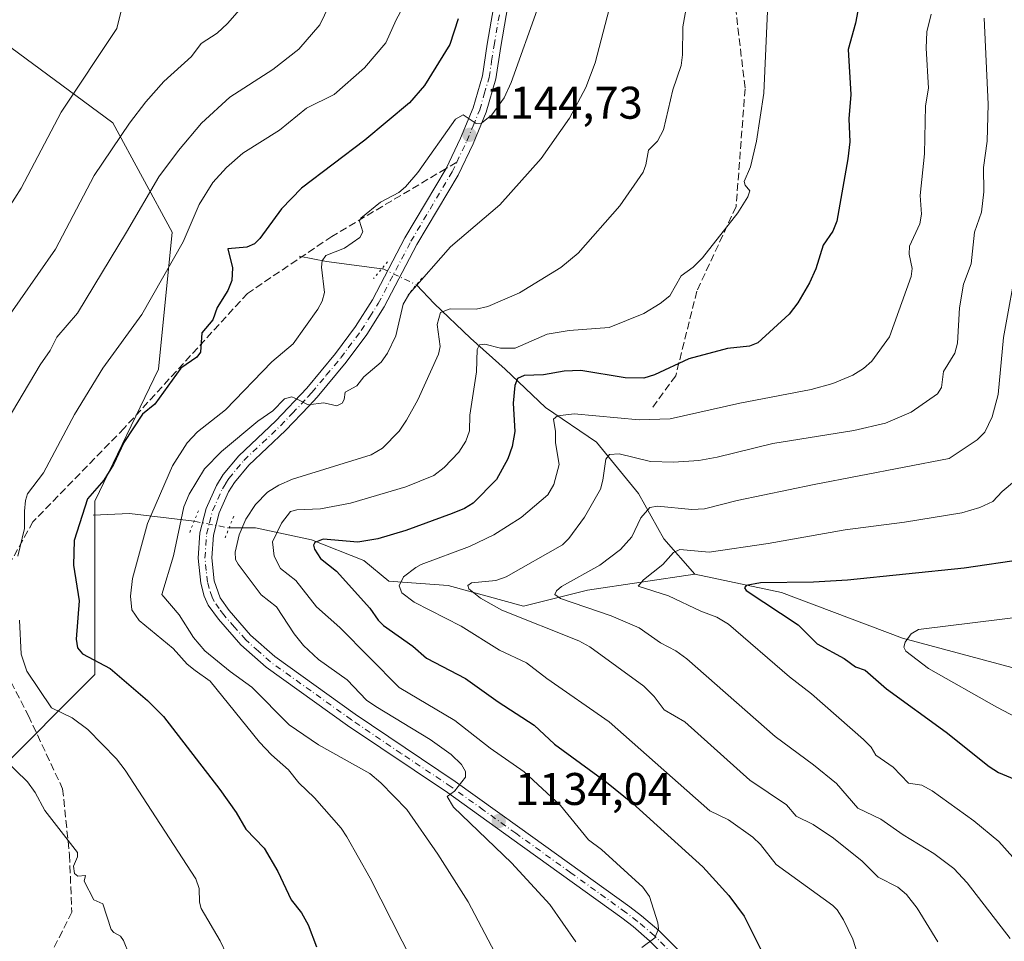
# Model space of a CAD drawing. Units: metres. Extents: x 651182 to 654632, y 4757859 to 4760249.
# Drawn here: x 654281 to 654497, y 4759432 to 4759634 of the extents above; entities that cross this region are included whole.
import ezdxf

# ---------------------------------------------------------------- set-up
doc = ezdxf.new("R2010")
doc.units = ezdxf.units.M
doc.header["$MEASUREMENT"] = 0
for name, pattern in [('DGN Style 3', [2.307223458686699, 1.648016756204785, -0.6592067024819142]), ('DGN Style 4', [2.6384748266838614, 1.318413404963828, -0.6592067024819142, 0.001648016756204785, -0.6592067024819142]), ('DGN Style 5', [1.1536117293433497, 0.4944050268614355, -0.6592067024819142])]:
    doc.linetypes.add(name, pattern=pattern)
for name, color, linetype, lineweight in [('Arbolado forestal CxS', 92, 'Continuous', 0), ('Comarca CxS', 21, 'Continuous', 0), ('Comunidad Autónoma CxS', 142, 'Continuous', 0), ('Corriente natural lineal', 142, 'Continuous', 13), ('Corriente natural lineal oculto', 9, 'DGN Style 4', 13), ('Curva de nivel maestra', 30, 'Continuous', 30), ('Curva de nivel normal', 30, 'Continuous', 0), ('Espacio natural protegido CxS', 121, 'Continuous', 0), ('Municipio CxS', 4, 'Continuous', 0), ('Pista no pavimentada Cxs', 111, 'Continuous', 0), ('Pista no pavimentada eje', 91, 'DGN Style 4', 0), ('Provincia CxS', 1, 'Continuous', 0), ('Puente lineal', 2, 'DGN Style 5', 0), ('Punto de cota en terreno', 7, 'Continuous', 0), ('Rótulo de punto de cota en terreno', 7, 'Continuous', 0), ('Senda', 7, 'DGN Style 3', 0), ('Senda no paivmentada conexión', 7, 'DGN Style 3', 0)]:
    doc.layers.add(name, color=color, linetype=linetype, lineweight=lineweight)
doc.styles.add('Style-Arial', font='txt')

# ---------------------------------------------------------------- blocks, each defined once
blk = doc.blocks.new('5PATER')
at = {"layer": 'Punto de cota en terreno', "linetype": 'Continuous', "lineweight": 0}
h = blk.add_hatch(color=51, dxfattribs=at)
edge = h.paths.add_edge_path()
edge.add_ellipse((0, 0), major_axis=(-0.1095731443231308, -0.1110710700762829), ratio=0.9994222409660322, start_angle=0, end_angle=360)

msp = doc.modelspace()

# ---------------------------------------------------------------- linework, layer by layer
at = {"layer": 'Arbolado forestal CxS', "color": 92, "linetype": 'Continuous', "lineweight": 0}
for points in [[(654586.1630999995, 4759956.102299999, 1169.517699999997), (654601.6589000003, 4759270.424100001, 1068.971699999995), (654570.8859000001, 4759267.853900001, 1069.136199999994), (654541.1164999995, 4759261.175100001, 1070.736099999995), (654444.4178999999, 4759220.737500001, 1089.5), (654415.4480999997, 4759199.460899999, 1090.263999999996), (654391.7777000006, 4759202.6121, 1095.843800000002), (654369.8132999997, 4759206.6063, 1104.978099999993), (654363.8229, 4759242.550100001, 1115.977499999994), (654330.8755000001, 4759296.4659, 1130.239900000001), (654305.9155000001, 4759324.421900001, 1146.823499999999), (654285.9474999999, 4759358.369700001, 1160.766399999993), (654277.9611000001, 4759383.330499999, 1165.559099999999), (654256.9940999999, 4759420.272500001, 1171.662899999996), (654248.0088999998, 4759453.221100001, 1172.456099999996), (654275.9654999999, 4759468.196900001, 1160.908299999996), (654297.9315, 4759490.162500001, 1150.246199999994), (654297.9321, 4759528.1029, 1150.523799999995), (654311.9102999996, 4759557.057499999, 1152.319000000003), (654314.9057, 4759587.0101, 1157.513600000006), (654301.9265000002, 4759610.973099999, 1167.191600000006), (654271.6964999996, 4759633.213099999, 1173.799199999994), (654268.3119999999, 4759666.7149, 1173.190100000007)], [(654271.6964999996, 4759633.213099999, 1173.799199999994), (654301.9265000002, 4759610.973099999, 1167.191600000006), (654314.9057, 4759587.0101, 1157.513600000006), (654311.9102999996, 4759557.057499999, 1152.319000000003), (654297.9321, 4759528.1029, 1150.523799999995), (654297.9315, 4759490.162500001, 1150.246199999994), (654275.9654999999, 4759468.196900001, 1160.908299999996), (654248.0088999998, 4759453.221100001, 1172.456099999996), (654256.9940999999, 4759420.272500001, 1171.662899999996), (654277.9611000001, 4759383.330499999, 1165.559099999999), (654285.9474999999, 4759358.369700001, 1160.766399999993), (654305.9155000001, 4759324.421900001, 1146.823499999999), (654330.8755000001, 4759296.4659, 1130.239900000001), (654363.8229, 4759242.550100001, 1115.977499999994), (654369.8132999997, 4759206.6063, 1104.978099999993), (654391.7777000006, 4759202.6121, 1095.843800000002), (654415.4480999997, 4759199.460899999, 1090.263999999996)], [(654271.6964999996, 4759633.213099999, 1173.799199999994), (654301.9265000002, 4759610.973099999, 1167.191600000006), (654314.9057, 4759587.0101, 1157.513600000006), (654311.9102999996, 4759557.057499999, 1152.319000000003), (654297.9321, 4759528.1029, 1150.523799999995), (654297.9315, 4759490.162500001, 1150.246199999994), (654275.9654999999, 4759468.196900001, 1160.908299999996), (654248.0088999998, 4759453.221100001, 1172.456099999996), (654256.9940999999, 4759420.272500001, 1171.662899999996), (654277.9611000001, 4759383.330499999, 1165.559099999999), (654285.9474999999, 4759358.369700001, 1160.766399999993), (654305.9155000001, 4759324.421900001, 1146.823499999999), (654330.8755000001, 4759296.4659, 1130.239900000001), (654363.8229, 4759242.550100001, 1115.977499999994), (654369.8132999997, 4759206.6063, 1104.978099999993), (654391.7777000006, 4759202.6121, 1095.843800000002), (654415.4480999997, 4759199.460899999, 1090.263999999996)], [(654271.6964999996, 4759633.213099999, 1173.799199999994), (654301.9265000002, 4759610.973099999, 1167.191600000006), (654314.9057, 4759587.0101, 1157.513600000006), (654311.9102999996, 4759557.057499999, 1152.319000000003), (654297.9321, 4759528.1029, 1150.523799999995), (654297.9315, 4759490.162500001, 1150.246199999994), (654275.9654999999, 4759468.196900001, 1160.908299999996)]]:
    msp.add_polyline3d(points, dxfattribs=at)
at = {"layer": 'Comarca CxS', "color": 21, "linetype": 'Continuous', "lineweight": 0}
msp.add_3dface([(654631.8300011798, 4757935.369982404), (651233.460001154, 4757859.499982403), (651182.3300011542, 4760172.859982377), (654579.5500011812, 4760248.72998238)], dxfattribs=at)
at = {"layer": 'Comunidad Autónoma CxS', "color": 142, "linetype": 'Continuous', "lineweight": 0}
msp.add_3dface([(654631.8300011798, 4757935.369982404), (651233.460001154, 4757859.499982403), (651182.3300011542, 4760172.859982377), (654579.5500011812, 4760248.72998238)], dxfattribs=at)
at = {"layer": 'Corriente natural lineal', "color": 142, "linetype": 'Continuous', "lineweight": 13, "extrusion": (0.2891315190653499, 0.5377688768088983, 0.7919643930244964), "elevation": 2749654.842568295, "flags": 128}
msp.add_lwpolyline([(1677554.617097862, -3564686.970838838), (1677548.773035255, -3564689.217929455), (1677537.370501124, -3564694.717732874)], dxfattribs=at)
at = {"layer": 'Corriente natural lineal', "color": 142, "linetype": 'Continuous', "lineweight": 13, "extrusion": (0.2533984216003126, -0.6781240622161544, 0.6898818711735593), "elevation": -3060957.075601992, "flags": 128}
msp.add_lwpolyline([(2278907.324306918, 2918614.111791889), (2278914.948845104, 2918610.600916213), (2278927.624727743, 2918601.090775089)], dxfattribs=at)
at = {"layer": 'Corriente natural lineal', "color": 142, "linetype": 'Continuous', "lineweight": 13}
for points in [[(654368.4420999996, 4759575.502499999, 1141.203599999993), (654372.3000999996, 4759571.390100001, 1138.505499999999), (654380.2901, 4759563.800100001, 1133.115300000005), (654387.8800999997, 4759557.0001, 1128.422300000006), (654396.6801000005, 4759548.610099999, 1122.843299999993), (654407.8701, 4759541.020099999, 1117.796799999996), (654417.0601000005, 4759529.8301, 1112.367899999997), (654422.6501000002, 4759519.840100001, 1107.679900000003), (654429.4101, 4759512.110099999, 1103.302500000005)], [(654327.3800999997, 4759522.2401, 1137.767800000001), (654333.1401000004, 4759522.2401, 1134.878100000002), (654345.4101, 4759519.610099999, 1127.887100000007), (654356.9101, 4759515.110099999, 1124.377500000002), (654362.4101, 4759510.610099999, 1121.816200000001), (654375.4101, 4759509.610099999, 1118.011499999993), (654391.9101, 4759505.110099999, 1113.371599999999), (654405.9101, 4759508.610099999, 1109.601500000004), (654429.4101, 4759512.110099999, 1103.302500000005)], [(654429.4101, 4759512.110099999, 1103.302500000005), (654448.4101, 4759508.110099999, 1099.989600000001), (654474.9101, 4759498.110099999, 1095.212899999999), (654504.9101, 4759490.110099999, 1091.301200000002), (654521.4101, 4759488.610099999, 1089.201000000001), (654535.4101, 4759483.610099999, 1087.176900000006), (654549.9101, 4759480.110099999, 1084.801999999996), (654558.9101, 4759481.110099999, 1082.413499999995), (654568.9101, 4759492.610099999, 1079.873999999996), (654576.4101, 4759506.610099999, 1077.526599999997), (654582.9101, 4759511.610099999, 1077.809500000003), (654590.9101, 4759512.610099999, 1076.606499999994), (654596.1462000003, 4759514.3588, 1076.629300000001)]]:
    msp.add_polyline3d(points, dxfattribs=at)
at = {"layer": 'Corriente natural lineal oculto', "color": 9, "linetype": 'DGN Style 4', "lineweight": 13, "extrusion": (0.2369752229498935, 0.07924895385937944, 0.9682780318792956), "elevation": 533365.4892216586, "flags": 128}
msp.add_lwpolyline([(4306327.980743946, -2062242.078537064), (4306327.85574001, -2062242.345070038), (4306322.232301012, -2062248.387284502)], dxfattribs=at)
at = {"layer": 'Corriente natural lineal oculto', "color": 9, "linetype": 'DGN Style 4', "lineweight": 13, "extrusion": (0.2740667746180414, 0.9279559426853524, 0.2525572637747774), "elevation": 4596243.693087523, "flags": 128}
msp.add_lwpolyline([(720608.143970227, -1198528.047354579), (720608.1345193881, -1198528.053452253), (720600.39762545, -1198530.999571783), (720600.3881964701, -1198531.00183301)], dxfattribs=at)
at = {"layer": 'Curva de nivel maestra', "color": 30, "linetype": 'Continuous', "lineweight": 30, "flags": 128}
for points, elevation in [([(654465.1299999999, 4759635.5101), (654464.6799999997, 4759632.790100001), (654463.0499999998, 4759627.030099999), (654463.5999999996, 4759617.210100001), (654463.1799999997, 4759611.8301), (654463.4199999999, 4759606.790100001), (654462.9299999997, 4759603.100099999), (654460.5499999998, 4759589.460100001), (654459.6500000004, 4759587.2601), (654457.5700000003, 4759584.200099999), (654455.9299999997, 4759579.030099999), (654454.5499999998, 4759575.940099999), (654452, 4759571.550100001), (654450.0899999999, 4759569.050100001), (654443.2699999996, 4759562.770099999), (654441.4400000004, 4759562.0601), (654436.6200000001, 4759561.5701), (654428.1500000004, 4759559.300100001), (654420.6299999999, 4759555.770099999), (654418.2300000006, 4759555.090100001), (654414.1900000004, 4759555.1601), (654404.4299999997, 4759556.7501), (654400.8300000001, 4759556.5701), (654396.2699999996, 4759555.800100001), (654392.0300000003, 4759555.630100001), (654390.5999999996, 4759555.0001), (654390, 4759553.4301), (654389.5999999996, 4759549.5801), (654390.0199999996, 4759543.340100001), (654389.4000000004, 4759540.120100001), (654388.4600000001, 4759537.370100001), (654386, 4759532.860099999), (654380.8600000005, 4759527.710100001), (654379, 4759526.540100001), (654376.2800000003, 4759525.450099999), (654366.0899999999, 4759521.6601), (654359.9500000002, 4759519.850099999), (654355.5899999999, 4759519.170100001), (654347.9900000002, 4759519.790100001), (654346.1399999997, 4759519.030099999), (654345.9100000003, 4759518.450099999), (654346.0899999999, 4759517.620100001), (654347.3899999997, 4759515.5701), (654350.9100000003, 4759512.780099999), (654358.2100000001, 4759504.670100001), (654360.0599999997, 4759502.020099999), (654361.2000000002, 4759500.9101), (654367.6399999997, 4759496.360099999), (654370.6399999997, 4759493.700099999), (654379.1600000003, 4759489.280099999), (654386.3300000001, 4759484.140100001), (654394.2199999997, 4759479.0601), (654398.7100000001, 4759474.860099999), (654410.1100000005, 4759466.540100001), (654415.7599999999, 4759461.970100001), (654431.1900000004, 4759448.0101), (654436.8899999997, 4759441.7301), (654440.25, 4759437.2401), (654446.5199999996, 4759424.640100001)], 1125), ([(654377.5599999997, 4759633.790100001), (654375.7400000002, 4759628.110099999), (654370.2100000001, 4759619.170100001), (654366.9100000003, 4759615.370100001), (654357.1200000001, 4759607.1501), (654343.2800000003, 4759596.640100001), (654338.8700000001, 4759592.1501), (654334.1299999999, 4759585.6501), (654332.9199999999, 4759584.450099999), (654331.2699999996, 4759583.7501), (654327.0800000001, 4759583.390100001), (654328.1600000003, 4759579.220100001), (654327.9900000002, 4759576.440099999), (654327.0999999996, 4759574.2601), (654324.7599999999, 4759570.5101), (654323.8099999997, 4759567.860099999), (654321.3799999999, 4759565.0001), (654321.1399999997, 4759560.7301), (654320.3399999999, 4759559.6801), (654316.7999999998, 4759557.2301), (654311.0800000001, 4759549.390100001), (654308.3799999999, 4759547.200099999), (654304.2800000003, 4759541.0001), (654302.0300000003, 4759536.120100001), (654299.9400000004, 4759532.690099999), (654296.3399999999, 4759528.6601), (654293.4299999997, 4759519.520099999), (654293.2599999999, 4759514.100099999), (654294.5599999997, 4759506.2501), (654293.9000000004, 4759497.920100001), (654294.1900000004, 4759495.970100001), (654295.2800000003, 4759494.700099999), (654301.3399999999, 4759491.4801), (654309.4699999997, 4759484.4801), (654313, 4759480.950099999), (654325.3799999999, 4759464.970100001), (654328.9500000002, 4759459.9301), (654331.0300000003, 4759456.290100001), (654335.0599999997, 4759452.1501), (654338.0899999999, 4759446.9801), (654340.9500000002, 4759440.8101), (654343.2699999996, 4759437.950099999), (654344.7000000002, 4759435.340100001), (654346.5499999998, 4759430.540100001)], 1150), ([(654501.4000000004, 4759515.370100001), (654488.4600000001, 4759513.4301), (654462.8600000005, 4759510.8201), (654455.4600000001, 4759510.390100001), (654443.7999999998, 4759510.2401), (654440.7000000002, 4759509.620100001), (654440.29, 4759509.110099999), (654440.6600000003, 4759508.540100001), (654452.0800000001, 4759501.040100001), (654456.2599999999, 4759496.840100001), (654462.1399999997, 4759493.630100001), (654464.6299999999, 4759491.840100001), (654466.7599999999, 4759491.0701), (654471.4699999997, 4759487.040100001), (654484.54, 4759477.540100001), (654493.9299999997, 4759470.0101), (654495.9699999997, 4759468.690099999), (654499.4600000001, 4759467.210100001)], 1100)]:
    msp.add_lwpolyline(points, dxfattribs=dict(at, elevation=elevation))
at = {"layer": 'Curva de nivel normal', "color": 30, "linetype": 'Continuous', "lineweight": 0, "flags": 128}
for points, elevation in [([(654369.0999999996, 4759643.060000001), (654364.0099999999, 4759633.550000001), (654361.7199999997, 4759628.49), (654357.0800000001, 4759623.050000001), (654350.4100000003, 4759617.210000001), (654344.3399999999, 4759614.16), (654338.4500000002, 4759609.380000001), (654330.3899999997, 4759604.34), (654326.79, 4759601.199999999), (654323.8399999999, 4759597.880000001), (654320.8499999996, 4759593.08), (654317.3399999999, 4759584.91), (654308.2699999996, 4759568.99), (654299.6799999997, 4759557.279999999), (654293.4800000006, 4759547.119999999), (654286.7199999997, 4759534.32), (654283.2300000006, 4759529.74), (654282.7400000002, 4759528.25), (654282.5800000001, 4759525.91), (654282.5300000003, 4759522.16), (654281.0899999999, 4759516.050000001)], 1155), ([(654412, 4759640.99), (654407.5800000001, 4759624.109999999), (654405.54, 4759618.699999999), (654401.9900000002, 4759612.02), (654395.7800000003, 4759603.199999999), (654386.6900000004, 4759592.99), (654375.9299999997, 4759583.800000001), (654366.9299999997, 4759573.58), (654365.4900000002, 4759571.279999999), (654363.8899999997, 4759564.350000001), (654362.1200000001, 4759560.52), (654360.6699999999, 4759558.550000001), (654356.9400000004, 4759555.369999999), (654355.3600000005, 4759553.350000001), (654352.8399999999, 4759552.01), (654352.5999999996, 4759550.4), (654352.1600000003, 4759549.58), (654351, 4759549.02), (654348.1299999999, 4759549.640000001), (654344.7000000002, 4759549.189999999), (654342.4100000003, 4759550.369999999), (654341.0999999996, 4759550.99), (654339.5499999998, 4759550.5), (654336.9299999997, 4759547.92), (654333.6500000004, 4759545.609999999), (654325.7300000006, 4759539.01), (654321.9699999997, 4759535.189999999), (654318.6200000001, 4759529.65), (654317.4900000002, 4759526.859999999), (654315.2100000001, 4759516.140000001), (654312.6200000001, 4759507.67), (654316.4400000004, 4759503.25), (654319.5899999999, 4759498.220000001), (654322.0700000003, 4759495.32), (654327.5899999999, 4759490.800000001), (654332.3600000005, 4759487.41), (654340.5199999996, 4759479.109999999), (654346.9500000002, 4759474.75), (654358.2100000001, 4759468.480000001), (654360.6399999997, 4759466.41), (654366.3499999996, 4759460.58), (654373.1399999997, 4759450.800000001), (654379.75, 4759440.359999999), (654387.0999999996, 4759426.49)], 1140), ([(654428.5, 4759641.390000001), (654426.7800000003, 4759631.99), (654426.7199999997, 4759625.859999999), (654426.4199999999, 4759623.560000001), (654424.6299999999, 4759618.210000001), (654422.5800000001, 4759609.480000001), (654421.2599999999, 4759606.980000001), (654419.25, 4759605.01), (654418.6799999997, 4759601.75), (654418.0800000001, 4759600.16), (654413.0099999999, 4759592.800000001), (654403.8499999996, 4759582.430000001), (654400.04, 4759579.279999999), (654391, 4759573.75), (654384.0899999999, 4759570.74), (654381.54, 4759570.199999999), (654375.8099999997, 4759570.24), (654373.7100000001, 4759569.460000001), (654373.0099999999, 4759566.789999999), (654373.6100000005, 4759562.01), (654373.2599999999, 4759560.33), (654368.7199999997, 4759550.34), (654366.2800000003, 4759545.82), (654364.6200000001, 4759543.460000001), (654361.0300000003, 4759539.730000001), (654358.5199999996, 4759538.279999999), (654341.29, 4759532.960000001), (654338.3099999997, 4759531.640000001), (654335.7599999999, 4759530.060000001), (654333.1600000003, 4759527.42), (654331.0599999997, 4759524.180000001), (654329.5599999997, 4759520.720000001), (654328.6799999997, 4759516.949999999), (654328.7599999999, 4759515.359999999), (654329.3600000005, 4759514.279999999), (654334.4199999999, 4759507.619999999), (654337.7999999998, 4759504.960000001), (654341.6200000001, 4759499.060000001), (654343.7000000002, 4759496.52), (654346.9500000002, 4759493.430000001), (654353.2300000006, 4759489.01), (654357.4699999997, 4759484.529999999), (654359.5599999997, 4759483.130000001), (654371.4299999997, 4759475.92), (654376.04, 4759472.640000001), (654378.3300000001, 4759470.439999999), (654379.2199999997, 4759468.869999999), (654379.2100000001, 4759467.680000001), (654376.7400000002, 4759464.619999999), (654375.1500000004, 4759463.41), (654376.5599999997, 4759461.060000001), (654389.2999999998, 4759448.9), (654397.6299999999, 4759439.810000001), (654403.3499999996, 4759431.600000001)], 1135), ([(654445.5599999997, 4759640.4), (654444.5300000003, 4759617.470000001), (654442.9400000004, 4759606.960000001), (654441.6399999997, 4759601.350000001), (654440.25, 4759598.119999999), (654440.4800000006, 4759597.33), (654441.4699999997, 4759596.119999999), (654441.0599999997, 4759594.74), (654438.8700000001, 4759591.24), (654431.1100000005, 4759581.390000001), (654429.0599999997, 4759579.33), (654426.4600000001, 4759577.439999999), (654423.9299999997, 4759573.08), (654421.8600000005, 4759571.390000001), (654418.2599999999, 4759569.24), (654410.6600000003, 4759566.15), (654401.9199999999, 4759565.49), (654397.0800000001, 4759564.680000001), (654390.0499999998, 4759561.66), (654386.8499999996, 4759561.65), (654383.4100000003, 4759562.51), (654382.2199999997, 4759562.369999999), (654381.7199999997, 4759561.359999999), (654381.5999999996, 4759556.470000001), (654380.1399999997, 4759546.92), (654380.0599999997, 4759543.52), (654379.2400000002, 4759541.279999999), (654377.7000000002, 4759538.82), (654374.54, 4759535.460000001), (654372.25, 4759533.75), (654366.1399999997, 4759531.27), (654353.9500000002, 4759527.65), (654347.4100000003, 4759526.470000001), (654342.2300000006, 4759526.199999999), (654340.8700000001, 4759525.859999999), (654338.8399999999, 4759523.279999999), (654336.8600000005, 4759519.210000001), (654337.2400000002, 4759516.039999999), (654338.6200000001, 4759513.369999999), (654341.9699999997, 4759510.710000001), (654346.5499999998, 4759504.949999999), (654351.6200000001, 4759500.430000001), (654364.6799999997, 4759487.289999999), (654376.8300000001, 4759480.09), (654384.5899999999, 4759473.99), (654392.0099999999, 4759468.850000001), (654399.9900000002, 4759461.439999999), (654406.1100000005, 4759453.970000001), (654409, 4759451.84), (654418.0599999997, 4759443.59), (654419.5, 4759441.560000001), (654421.3300000001, 4759435.77), (654421.4800000006, 4759434.460000001), (654420.7000000002, 4759432.49), (654417.8600000005, 4759430.369999999)], 1130), ([(654332.2199999997, 4759638.720000001), (654327, 4759632.76), (654324.7999999998, 4759630.630000001), (654321.2400000002, 4759628.350000001), (654319.1600000003, 4759625.480000001), (654313.0899999999, 4759620.050000001), (654309.1100000005, 4759615.560000001), (654305.5899999999, 4759610.92), (654297.7999999998, 4759599.439999999), (654289.3200000003, 4759583.33), (654277.7000000002, 4759566.680000001)], 1165), ([(654349.2999999998, 4759636.67), (654347.2300000006, 4759632.449999999), (654342.6299999999, 4759627.140000001), (654336.9800000006, 4759622.65), (654327.5199999996, 4759616.57), (654321.3700000001, 4759610.930000001), (654316.2800000003, 4759604.949999999), (654311.9800000006, 4759599.16), (654304.9199999999, 4759587.01), (654294.1699999999, 4759569.32), (654289.6399999997, 4759564), (654288.1799999997, 4759561.130000001), (654285.9900000002, 4759557.960000001), (654276.1399999997, 4759541.5)], 1160), ([(654304.0800000001, 4759637), (654302.7599999999, 4759631.619999999), (654290.5499999998, 4759613.279999999), (654281.8300000001, 4759596.689999999), (654279.0599999997, 4759592.32)], 1170), ([(654395.2699999996, 4759636.730000001), (654389.1799999997, 4759619.800000001), (654387.6600000003, 4759616.439999999), (654384.9400000004, 4759612.75), (654382.6699999999, 4759610.880000001), (654381.5499999998, 4759610.84), (654378.6799999997, 4759612.74), (654376.9900000002, 4759611.779999999), (654368.7699999996, 4759600.130000001), (654366.0599999997, 4759596.970000001), (654364.54, 4759595.74), (654360.5599999997, 4759593.609999999), (654356.2599999999, 4759590.119999999), (654355.9500000002, 4759589.41), (654356.6799999997, 4759587.08), (654356.0599999997, 4759585.890000001), (654352.6900000004, 4759583.5), (654348.5800000001, 4759581.930000001), (654347.8099999997, 4759580.74), (654347.6100000005, 4759579.390000001), (654348.2699999996, 4759573.850000001), (654347.8099999997, 4759571.890000001), (654346.8499999996, 4759570.199999999), (654341.4400000004, 4759562.560000001), (654336.7599999999, 4759558.619999999), (654326.6200000001, 4759548.109999999), (654320.4900000002, 4759543.27), (654318.2199999997, 4759540.859999999), (654315, 4759535.83), (654309.4699999997, 4759523.199999999), (654306.2100000001, 4759511.15), (654305.7800000003, 4759507.279999999), (654306.0599999997, 4759504.32), (654307.6799999997, 4759502), (654315.1200000001, 4759495.880000001), (654318.2199999997, 4759492.42), (654319.9400000004, 4759491.029999999), (654323.2300000006, 4759488.67), (654334.0199999996, 4759475.32), (654336.6500000004, 4759472.550000001), (654340.4299999997, 4759469.25), (654342.6399999997, 4759466.42), (654346.0999999996, 4759463.16), (654351.9400000004, 4759456.480000001), (654353.1900000004, 4759454.59), (654358.2599999999, 4759445.51), (654367.6699999999, 4759427.16)], 1145), ([(654481.1900000004, 4759634.789999999), (654480.2400000002, 4759630.880000001), (654480.1200000001, 4759627.310000001), (654480.6200000001, 4759618.539999999), (654480.0199999996, 4759614.680000001), (654479.7400000002, 4759604.180000001), (654478.8499999996, 4759595.09), (654479.1299999999, 4759590.949999999), (654478.75, 4759588.850000001), (654476.4900000002, 4759583.930000001), (654476.4299999997, 4759582.220000001), (654477.0899999999, 4759579.109999999), (654476.8600000005, 4759577.300000001), (654472.0899999999, 4759564.109999999), (654468.2599999999, 4759558.800000001), (654466.4299999997, 4759557.199999999), (654464.0599999997, 4759555.74), (654459.6900000004, 4759553.92), (654454.9400000004, 4759552.58), (654439.3099999997, 4759549.59), (654424.0599999997, 4759546.16), (654417.2300000006, 4759545.92), (654402.9600000001, 4759547.27), (654399.3099999997, 4759546.82), (654398.5, 4759546.039999999), (654398.9199999999, 4759543.380000001), (654398.9000000004, 4759540.9), (654399.7100000001, 4759536.15), (654398.54, 4759531.730000001), (654397.2400000002, 4759529.470000001), (654391.3899999997, 4759524.52), (654385.4000000004, 4759520.730000001), (654380.0899999999, 4759518.180000001), (654369.4800000006, 4759514.25), (654368.2800000003, 4759513.550000001), (654365.6100000005, 4759511.51), (654364.6299999999, 4759509.539999999), (654365.25, 4759508.050000001), (654367.9600000001, 4759506.01), (654378.2100000001, 4759500.77), (654386.5999999996, 4759495.480000001), (654392.5599999997, 4759492.710000001), (654397.04, 4759489.300000001), (654410.6799999997, 4759479.800000001), (654432.7400000002, 4759460.27), (654436.8399999999, 4759458.300000001), (654442.1399999997, 4759454.550000001), (654443.8499999996, 4759452.949999999), (654447.29, 4759448.52), (654459.6600000003, 4759439.57), (654460.6100000005, 4759438.630000001), (654461.9900000002, 4759436.439999999), (654464.0700000003, 4759432.180000001), (654467.2300000006, 4759422.430000001)], 1120), ([(654492.8099999997, 4759633.930000001), (654493.75, 4759615.08), (654493.5300000003, 4759606.970000001), (654492.6600000003, 4759601.180000001), (654492.79, 4759595.890000001), (654492.29, 4759591.41), (654490.7400000002, 4759587.029999999), (654489.9900000002, 4759580.09), (654488.2800000003, 4759575.640000001), (654487.4100000003, 4759570.449999999), (654486.9800000006, 4759562.710000001), (654486.3799999999, 4759560.52), (654483.9000000004, 4759556.550000001), (654483.5, 4759552.980000001), (654482.5899999999, 4759551.619999999), (654476.8300000001, 4759547.619999999), (654471.1900000004, 4759545.199999999), (654464.2999999998, 4759543.600000001), (654446.5, 4759540.730000001), (654434.3600000005, 4759537.720000001), (654430.3200000003, 4759537.050000001), (654424.7400000002, 4759536.66), (654419.7300000006, 4759536.800000001), (654412.8700000001, 4759538.480000001), (654410.7300000006, 4759538.359999999), (654409.9199999999, 4759537.310000001), (654409.3099999997, 4759532.720000001), (654408.75, 4759530.710000001), (654405.29, 4759524.600000001), (654401.8600000005, 4759519.939999999), (654400.4199999999, 4759518.529999999), (654388.0700000003, 4759511.57), (654385.8499999996, 4759510.74), (654380.5199999996, 4759510.220000001), (654379.7199999997, 4759509.65), (654379.9199999999, 4759508.890000001), (654382.5, 4759506.890000001), (654387.1500000004, 4759504.25), (654403.9900000002, 4759497.529999999), (654406.4100000003, 4759496.230000001), (654418.2400000002, 4759487.57), (654420.5, 4759485.32), (654422.7199999997, 4759482.390000001), (654427.2800000003, 4759479.82), (654441.5, 4759466.980000001), (654449.4900000002, 4759461.600000001), (654451.6299999999, 4759459.130000001), (654455.3399999999, 4759457.279999999), (654459.8099999997, 4759454.300000001), (654466.1399999997, 4759449.289999999), (654469.6399999997, 4759445.76), (654473.8899999997, 4759443.57), (654475.7999999998, 4759441.980000001), (654478.1799999997, 4759438.949999999), (654482.6900000004, 4759431.619999999)], 1115), ([(654500.2199999997, 4759581.16), (654497.1100000005, 4759563.960000001), (654495.8799999999, 4759551.449999999), (654494.5999999996, 4759546.550000001), (654492.9500000002, 4759543.199999999), (654491.3200000003, 4759541.529999999), (654485.1600000003, 4759537.480000001), (654455.5599999997, 4759531.800000001), (654438.75, 4759528.279999999), (654431.54, 4759526.439999999), (654428.7599999999, 4759526.279999999), (654421.2699999996, 4759526.99), (654419.5599999997, 4759526.76), (654417.6200000001, 4759524.5), (654415.6600000003, 4759520.300000001), (654413.1200000001, 4759517.51), (654408.6299999999, 4759514.09), (654400.2300000006, 4759509.430000001), (654399.0899999999, 4759508.460000001), (654398.7400000002, 4759507.640000001), (654399.9699999997, 4759506.779999999), (654411.1100000005, 4759502.970000001), (654417.2599999999, 4759500.359999999), (654421.9100000003, 4759497.060000001), (654425.25, 4759495.33), (654427.7000000002, 4759493.609999999), (654447.0199999996, 4759476.550000001), (654455.4500000002, 4759470.369999999), (654460.4900000002, 4759466.27), (654465.1200000001, 4759460.9), (654470.1699999999, 4759458.460000001), (654475.0599999997, 4759455), (654481.79, 4759450.960000001), (654486.2199999997, 4759447.640000001), (654489.1299999999, 4759444.529999999), (654498.5700000003, 4759432.310000001)], 1110), ([(654499.4699999997, 4759532.470000001), (654496.7699999996, 4759530.24), (654494.7199999997, 4759528.02), (654491.9000000004, 4759526.720000001), (654487.9800000006, 4759525.560000001), (654475.3899999997, 4759523.5), (654462.3700000001, 4759521.869999999), (654445.5199999996, 4759518.82), (654432.5700000003, 4759516.930000001), (654426.1399999997, 4759517.539999999), (654424.75, 4759516.880000001), (654422.4500000002, 4759514.25), (654418.1699999999, 4759510.91), (654417.0499999998, 4759509.5), (654423.6399999997, 4759507.4), (654430.7800000003, 4759504), (654434.2800000003, 4759502.730000001), (654436.7800000003, 4759501.210000001), (654450.1699999999, 4759489.65), (654455.0099999999, 4759485.939999999), (654466.4000000004, 4759475.930000001), (654468.0599999997, 4759474.26), (654469.0999999996, 4759472.449999999), (654472.9100000003, 4759469.890000001), (654476.2800000003, 4759466.359999999), (654479.1699999999, 4759465.9), (654481.4199999999, 4759464.640000001), (654490.5800000001, 4759458.109999999), (654496.0300000003, 4759453.550000001), (654502.1799999997, 4759446.710000001)], 1105), ([(654514.5499999998, 4759504.480000001), (654478.4400000004, 4759500.01), (654476.8099999997, 4759499.08), (654475.54, 4759497.24), (654475.2000000002, 4759496.16), (654475.6699999999, 4759495.230000001), (654480.6100000005, 4759491.430000001), (654495.6100000005, 4759482.960000001), (654503, 4759479.130000001)], 1095), ([(654281.4699999997, 4759502.039999999), (654281.8200000003, 4759494.630000001), (654283.0499999998, 4759490.890000001), (654288.4600000001, 4759482.850000001), (654293, 4759480.640000001), (654296.4600000001, 4759478.119999999), (654302.7199999997, 4759471.67), (654304.5800000001, 4759469.17), (654320.1100000005, 4759445.369999999), (654320.8399999999, 4759443.300000001), (654320.9000000004, 4759440.26), (654321.2599999999, 4759438.930000001), (654325.4400000004, 4759431.82), (654328.2100000001, 4759425.99)], 1155), ([(654275.29, 4759474.210000001), (654283.1799999997, 4759466.609999999), (654284.9100000003, 4759464.32), (654286.9699999997, 4759460.4), (654294.1500000004, 4759451.140000001), (654294.1699999999, 4759450.24), (654293.25, 4759448.199999999), (654293.5300000003, 4759446.58), (654294.25, 4759446), (654295.9000000004, 4759446.140000001), (654295.6500000004, 4759444.91), (654297.7100000001, 4759440.800000001), (654299.6900000004, 4759439.9), (654301.5700000003, 4759434.32), (654302.1500000004, 4759433.640000001), (654303.5700000003, 4759432.850000001), (654304.2199999997, 4759431.890000001), (654305.4800000006, 4759428.789999999)], 1160)]:
    msp.add_lwpolyline(points, dxfattribs=dict(at, elevation=elevation))
at = {"layer": 'Espacio natural protegido CxS', "color": 121, "linetype": 'Continuous', "lineweight": 0}
msp.add_3dface([(654631.8300011798, 4757935.369982404), (651233.460001154, 4757859.499982403), (651182.3300011542, 4760172.859982377), (654579.5500011812, 4760248.72998238)], dxfattribs=at)
msp.add_3dface([(654631.8300011798, 4757935.369982404), (651233.460001154, 4757859.499982403), (651182.3300011542, 4760172.859982377), (654579.5500011812, 4760248.72998238)], dxfattribs=at)
at = {"layer": 'Municipio CxS', "color": 4, "linetype": 'Continuous', "lineweight": 0}
msp.add_3dface([(654631.8300011798, 4757935.369982404), (651233.460001154, 4757859.499982403), (651182.3300011542, 4760172.859982377), (654579.5500011812, 4760248.72998238)], dxfattribs=at)
at = {"layer": 'Pista no pavimentada Cxs', "color": 111, "linetype": 'Continuous', "lineweight": 0}
for points in [[(654425.6201, 4759425.7501, 1131.4427), (654419.5301000001, 4759431.850099999, 1132.630300000004), (654415.8901000004, 4759434.960100001, 1133.795199999993), (654413.4200999998, 4759436.8301, 1132.988700000002), (654389.3400999998, 4759454.1501, 1137.175399999993), (654375.2100999998, 4759464.290100001, 1139.767999999997), (654353.3300999999, 4759479.0001, 1138.987200000003), (654335.5100999996, 4759491.7401, 1141.132700000002), (654329.9501, 4759496.6801, 1143.199699999997), (654325.0500999996, 4759502.2601, 1139.441699999996), (654322.7901, 4759505.370100001, 1139.454299999998), (654321.8901000004, 4759507.290100001, 1140.001900000003), (654321.1801000005, 4759510.140100001, 1141.398000000001), (654320.5800999999, 4759515.610099999, 1143.997499999998), (654320.9600999998, 4759521.1501, 1146.424499999994), (654322.3300999999, 4759526.530099999, 1142.354500000001), (654324.6001000004, 4759531.5601, 1142.975399999996), (654326.1101000002, 4759533.970100001, 1143.040399999998), (654329.5100999996, 4759538.0801, 1143.768400000001), (654337.6201, 4759545.710100001, 1144.394100000005), (654344.3901000004, 4759552.880100001, 1143.362699999998), (654350.6901000004, 4759560.450099999, 1145.025299999994), (654355.0900999998, 4759566.340100001, 1145.275599999994), (654358.7701000003, 4759572.1801, 1147.029399999999), (654365.9200999998, 4759585.7601, 1145.156099999993), (654374.9200999998, 4759600.970100001, 1148.411900000006), (654378.1101000002, 4759607.600099999, 1150.324999999997), (654380.8701, 4759614.290100001, 1148.024000000005), (654382.8901000004, 4759621.2601, 1146.891900000003), (654383.9600999998, 4759628.200099999, 1149.071299999996), (654385.9401000004, 4759639.590100001, 1152.375499999995)], [(654425.6201, 4759425.7501, 1131.4427), (654419.5301000001, 4759431.850099999, 1132.630300000004), (654415.8901000004, 4759434.960100001, 1133.795199999993), (654413.4200999998, 4759436.8301, 1132.988700000002), (654389.3400999998, 4759454.1501, 1137.175399999993), (654375.2100999998, 4759464.290100001, 1139.767999999997), (654353.3300999999, 4759479.0001, 1138.987200000003), (654335.5100999996, 4759491.7401, 1141.132700000002), (654329.9501, 4759496.6801, 1143.199699999997), (654325.0500999996, 4759502.2601, 1139.441699999996), (654322.7901, 4759505.370100001, 1139.454299999998), (654321.8901000004, 4759507.290100001, 1140.001900000003), (654321.1801000005, 4759510.140100001, 1141.398000000001), (654320.5800999999, 4759515.610099999, 1143.997499999998), (654320.9600999998, 4759521.1501, 1146.424499999994), (654322.3300999999, 4759526.530099999, 1142.354500000001), (654324.6001000004, 4759531.5601, 1142.975399999996), (654326.1101000002, 4759533.970100001, 1143.040399999998), (654329.5100999996, 4759538.0801, 1143.768400000001), (654337.6201, 4759545.710100001, 1144.394100000005), (654344.3901000004, 4759552.880100001, 1143.362699999998), (654350.6901000004, 4759560.450099999, 1145.025299999994), (654355.0900999998, 4759566.340100001, 1145.275599999994), (654358.7701000003, 4759572.1801, 1147.029399999999), (654365.9200999998, 4759585.7601, 1145.156099999993), (654374.9200999998, 4759600.970100001, 1148.411900000006), (654378.1101000002, 4759607.600099999, 1150.324999999997), (654380.8701, 4759614.290100001, 1148.024000000005), (654382.8901000004, 4759621.2601, 1146.891900000003), (654383.9600999998, 4759628.200099999, 1149.071299999996), (654385.9401000004, 4759639.590100001, 1152.375499999995)], [(654388.9200999998, 4759639.2301, 1151.549899999998), (654386.9200999998, 4759627.720100001, 1148.852100000004), (654385.8300999999, 4759620.620100001, 1149.783200000005), (654383.7100999998, 4759613.290100001, 1147.034), (654380.8501000004, 4759606.380100001, 1149.7448), (654377.5601000005, 4759599.550100001, 1145.780100000004), (654368.5401, 4759584.300100001, 1145.281799999997), (654361.3701, 4759570.6801, 1144.534), (654357.5701000001, 4759564.640100001, 1142.441000000006), (654353.0500999996, 4759558.590100001, 1141.406099999993), (654346.6501000002, 4759550.920100001, 1141.162599999996), (654344.9401000004, 4759549.030099999, 1141.220100000006), (654339.7401000002, 4759543.590100001, 1141.236699999994), (654331.7100999998, 4759536.020099999, 1140.641199999998), (654328.5500999996, 4759532.210100001, 1140.307199999996), (654327.2600999996, 4759530.140100001, 1140.108099999998), (654325.1700999998, 4759525.530099999, 1140.633400000006), (654323.9401000004, 4759520.670100001, 1140.729200000002), (654323.6001000004, 4759515.670100001, 1139.622499999998), (654324.1401000004, 4759510.6601, 1138.7932), (654325.3901000004, 4759506.9101, 1138.510999999999), (654327.3901000004, 4759504.140100001, 1138.0386), (654332.0900999998, 4759498.800100001, 1138.6875), (654337.3901000004, 4759494.0801, 1137.482699999993), (654355.0301000001, 4759481.460100001, 1137.904599999994), (654376.9301000005, 4759466.7501, 1139.033100000001), (654391.1001000004, 4759456.590100001, 1134.525599999994), (654415.2001, 4759439.2501, 1133.743300000002), (654417.7701000003, 4759437.300100001, 1131.686799999996), (654421.5701000001, 4759434.050100001, 1131.259600000005), (654427.8400999998, 4759427.770099999, 1129.479800000001)], [(654388.9200999998, 4759639.2301, 1151.549899999998), (654386.9200999998, 4759627.720100001, 1148.852100000004), (654385.8300999999, 4759620.620100001, 1149.783200000005), (654383.7100999998, 4759613.290100001, 1147.034), (654380.8501000004, 4759606.380100001, 1149.7448), (654377.5601000005, 4759599.550100001, 1145.780100000004), (654368.5401, 4759584.300100001, 1145.281799999997), (654361.3701, 4759570.6801, 1144.534), (654357.5701000001, 4759564.640100001, 1142.441000000006), (654353.0500999996, 4759558.590100001, 1141.406099999993), (654346.6501000002, 4759550.920100001, 1141.162599999996), (654344.9401000004, 4759549.030099999, 1141.220100000006), (654339.7401000002, 4759543.590100001, 1141.236699999994), (654331.7100999998, 4759536.020099999, 1140.641199999998), (654328.5500999996, 4759532.210100001, 1140.307199999996), (654327.2600999996, 4759530.140100001, 1140.108099999998), (654325.1700999998, 4759525.530099999, 1140.633400000006), (654323.9401000004, 4759520.670100001, 1140.729200000002), (654323.6001000004, 4759515.670100001, 1139.622499999998), (654324.1401000004, 4759510.6601, 1138.7932), (654325.3901000004, 4759506.9101, 1138.510999999999), (654327.3901000004, 4759504.140100001, 1138.0386), (654332.0900999998, 4759498.800100001, 1138.6875), (654337.3901000004, 4759494.0801, 1137.482699999993), (654355.0301000001, 4759481.460100001, 1137.904599999994), (654376.9301000005, 4759466.7501, 1139.033100000001), (654391.1001000004, 4759456.590100001, 1134.525599999994), (654415.2001, 4759439.2501, 1133.743300000002), (654417.7701000003, 4759437.300100001, 1131.686799999996), (654421.5701000001, 4759434.050100001, 1131.259600000005), (654427.8400999998, 4759427.770099999, 1129.479800000001)]]:
    msp.add_polyline3d(points, dxfattribs=at)
at = {"layer": 'Pista no pavimentada eje', "color": 91, "linetype": 'DGN Style 4', "lineweight": 0}
for points in [[(654377.2484999998, 4759602.353499999, 1147.268500000006), (654379.4801000003, 4759606.9901, 1149.897899999996), (654380.8601000002, 4759610.335100001, 1148.988100000002), (654382.2901, 4759613.790100001, 1146.771299999993), (654383.3000999996, 4759617.2751, 1146.439599999998), (654384.3601000002, 4759620.940099999, 1148.377200000003), (654384.9051000001, 4759624.4901, 1149.202699999994), (654385.4401000004, 4759627.960100001, 1148.876799999998), (654387.4301000005, 4759639.4101, 1149.857399999994), (654387.7901, 4759644.350099999, 1150.309299999994), (654388.1401000004, 4759649.220100001, 1150.761700000003), (654388.8701, 4759658.335100001, 1154.456699999995), (654389.6001000004, 4759667.4901, 1153.504700000005), (654389.7401000002, 4759674.960100001, 1152.9139), (654389.7001, 4759682.0701, 1155.369500000001), (654389.8000999996, 4759688.360099999, 1155.7552), (654390.0050999997, 4759692.895099999, 1154.372000000003), (654390.2200999996, 4759697.5601, 1155.723400000003), (654392.9501, 4759715.440099999, 1155.1155), (654393.5800999999, 4759719.725099999, 1156.310400000002), (654394.2100999998, 4759724.030099999, 1158.012799999997), (654397.0393000003, 4759739.914100001, 1156.120999999999)], [(654426.7301000003, 4759426.7601, 1129.859299999996), (654420.5500999996, 4759432.950099999, 1131.301999999996), (654416.8300999999, 4759436.130100001, 1132.335300000006), (654414.3101000005, 4759438.040100001, 1132.282200000001), (654402.2600999996, 4759446.710100001, 1133.934800000003), (654390.2200999996, 4759455.370100001, 1135.627200000003), (654383.1551000001, 4759460.440099999, 1136.299799999994), (654376.0701000001, 4759465.520099999, 1138.937699999995), (654365.1201, 4759472.8751, 1139.373000000007), (654354.1801000005, 4759480.2301, 1138.260999999999), (654345.3601000002, 4759486.540100001, 1137.161800000002), (654336.4501, 4759492.9101, 1138.933099999995), (654333.8000999996, 4759495.270099999, 1140.404399999999), (654331.0201000003, 4759497.7401, 1139.956999999995), (654328.5701000001, 4759500.530099999, 1139.856599999999), (654326.2200999996, 4759503.200099999, 1138.545499999993), (654325.2200999996, 4759504.585100001, 1138.839500000002), (654324.0900999998, 4759506.140100001, 1138.900599999994), (654323.6401000004, 4759507.100099999, 1138.756599999993), (654323.0151000004, 4759508.975099999, 1138.818199999994), (654322.6601, 4759510.4001, 1138.945699999997), (654322.3901000004, 4759512.905099999, 1139.391799999998), (654322.0900999998, 4759515.640100001, 1140.688599999994), (654322.4501, 4759520.9101, 1141.617100000003), (654323.0651000004, 4759523.340100001, 1141.698000000004), (654323.7500999998, 4759526.030099999, 1141.333499999993), (654324.8850999996, 4759528.545100001, 1141.338499999998), (654325.9301000005, 4759530.850099999, 1141.399000000005), (654326.6851000005, 4759532.0551, 1140.909700000004), (654327.3300999999, 4759533.090100001, 1140.719800000006), (654329.0301000001, 4759535.145099999, 1141.651500000007), (654330.6101000002, 4759537.050100001, 1141.390799999994), (654334.6651, 4759540.8651, 1143.132700000002), (654338.6801000005, 4759544.6501, 1142.552100000001), (654341.2801000001, 4759547.370100001, 1142.157900000006), (654344.6651, 4759550.9551, 1141.929399999994), (654345.5201000003, 4759551.9001, 1141.837), (654348.6700999998, 4759555.6851, 1143.355500000005), (654351.8701, 4759559.520099999, 1142.454299999998), (654356.3300999999, 4759565.4901, 1143.544999999998), (654358.2301000003, 4759568.5101, 1143.805999999997), (654360.0701000001, 4759571.4301, 1145.6296), (654367.2301000003, 4759585.030099999, 1144.406799999997), (654376.2401000002, 4759600.2601, 1146.978099999993), (654377.2484999998, 4759602.353499999, 1147.268500000006)]]:
    msp.add_polyline3d(points, dxfattribs=at)
at = {"layer": 'Provincia CxS', "color": 1, "linetype": 'Continuous', "lineweight": 0}
msp.add_3dface([(654631.8300011798, 4757935.369982404), (651233.460001154, 4757859.499982403), (651182.3300011542, 4760172.859982377), (654579.5500011812, 4760248.72998238)], dxfattribs=at)
at = {"layer": 'Puente lineal', "color": 2, "linetype": 'DGN Style 5', "lineweight": 0, "extrusion": (-0.765283446133756, 0.6434561605089232, 0.01747617168482407), "elevation": 2561828.993583387, "flags": 128}
msp.add_lwpolyline([(-4064102.207183624, -43630.70879869261), (-4064100.197063411, -43629.69044316939), (-4064097.427669325, -43628.77420324128)], dxfattribs=at)
at = {"layer": 'Puente lineal', "color": 2, "linetype": 'DGN Style 5', "lineweight": 0, "extrusion": (0.7677414831657882, -0.6407124515237881, 0.007782640218677464), "elevation": -2547124.502955688, "flags": 128}
msp.add_lwpolyline([(4073510.83849436, 20979.43096500703), (4073508.928187334, 20978.76244476076), (4073506.072972939, 20977.18479698139)], dxfattribs=at)
at = {"layer": 'Puente lineal', "color": 2, "linetype": 'DGN Style 5', "lineweight": 0, "extrusion": (0.9312823851963751, -0.364116837237359, 0.01149120808326861), "elevation": -1123653.059605007, "flags": 128}
msp.add_lwpolyline([(4671020.308020016, 14060.02034979148), (4671017.842263548, 14063.95570962798), (4671014.791439769, 14066.67198897334)], dxfattribs=at)
at = {"layer": 'Puente lineal', "color": 2, "linetype": 'DGN Style 5', "lineweight": 0, "extrusion": (-0.9274792064286155, 0.3737144625239308, 0.01094633011540485), "elevation": 1171839.735241012, "flags": 128}
msp.add_lwpolyline([(-4659171.422720262, -11687.34100639554), (-4659168.655807533, -11688.9073002367), (-4659165.887094194, -11688.43747208795)], dxfattribs=at)
at = {"layer": 'Senda', "color": 7, "linetype": 'DGN Style 3', "lineweight": 0}
for points in [[(654407.6212999999, 4759742.829299999, 1161.169200000004), (654414.0018999996, 4759699.7961, 1163.824500000002), (654437.8142999997, 4759640.926100001, 1144.332800000004), (654440.4600999998, 4759618.4365, 1136.9709), (654438.4759000001, 4759592.6395, 1153.729800000001), (654429.8768999996, 4759574.1187, 1143.4568), (654425.2467, 4759555.597899999, 1138.839999999997), (654419.9549000004, 4759548.321699999, 1133.922500000001)], [(654374.9200999998, 4759600.970000001, 1148.411800000002), (654349.9101, 4759586.110099999, 1155.667400000006), (654331.4101, 4759573.610099999, 1166.707299999995), (654304.4101, 4759544.110099999, 1170.520399999994), (654284.4101, 4759523.610099999, 1174.933199999999), (654276.9101, 4759510.110099999, 1183.906400000007)], [(654276.4101, 4759494.610099999, 1181.876600000003), (654283.4101, 4759481.110099999, 1174.747600000002), (654290.9101, 4759465.110099999, 1167.267999999997), (654292.4101, 4759450.610099999, 1185.051699999996), (654292.9101, 4759438.110099999, 1185.477799999993), (654288.4101, 4759429.110099999, 1187.8652), (654287.4101, 4759417.610099999, 1189.9565), (654286.4101, 4759404.610099999, 1187.839000000007), (654281.9101, 4759388.610099999, 1186.330799999996), (654267.9101, 4759369.110099999, 1173.851500000004)]]:
    msp.add_polyline3d(points, dxfattribs=at)
at = {"layer": 'Senda no paivmentada conexión', "color": 7, "linetype": 'DGN Style 3', "lineweight": 0, "extrusion": (0.3343326733097086, 0.1986554084409168, 0.9212804634066416), "elevation": 1165357.400450279, "flags": 128}
msp.add_lwpolyline([(3757519.562672813, -2757719.044494753), (3757519.562672813, -2757716.104655693)], dxfattribs=at)

# ---------------------------------------------------------------- block references
at = {"layer": 'Punto de cota en terreno', "color": 7, "linetype": 'Continuous', "lineweight": 0, "xscale": 10, "yscale": 10, "zscale": 10}
for p in [(654380.04, 4759608.350000001, 1144.729999999996), (654386.4800000006, 4759458.050000001, 1134.039999999994)]:
    msp.add_blockref('5PATER', p, dxfattribs=at)

# ---------------------------------------------------------------- texts
at = {"layer": 'Rótulo de punto de cota en terreno', "color": 7, "linetype": 'Continuous', "lineweight": 0, "style": 'Style-Arial'}
for s, p in [('1144,73', (654383.5678000003, 4759611.877800001)), ('1134,04', (654390.0077999998, 4759461.5778))]:
    msp.add_text(s, height=7.000000000000002, dxfattribs=at).set_placement(p)

doc.saveas('drawing.dxf')
